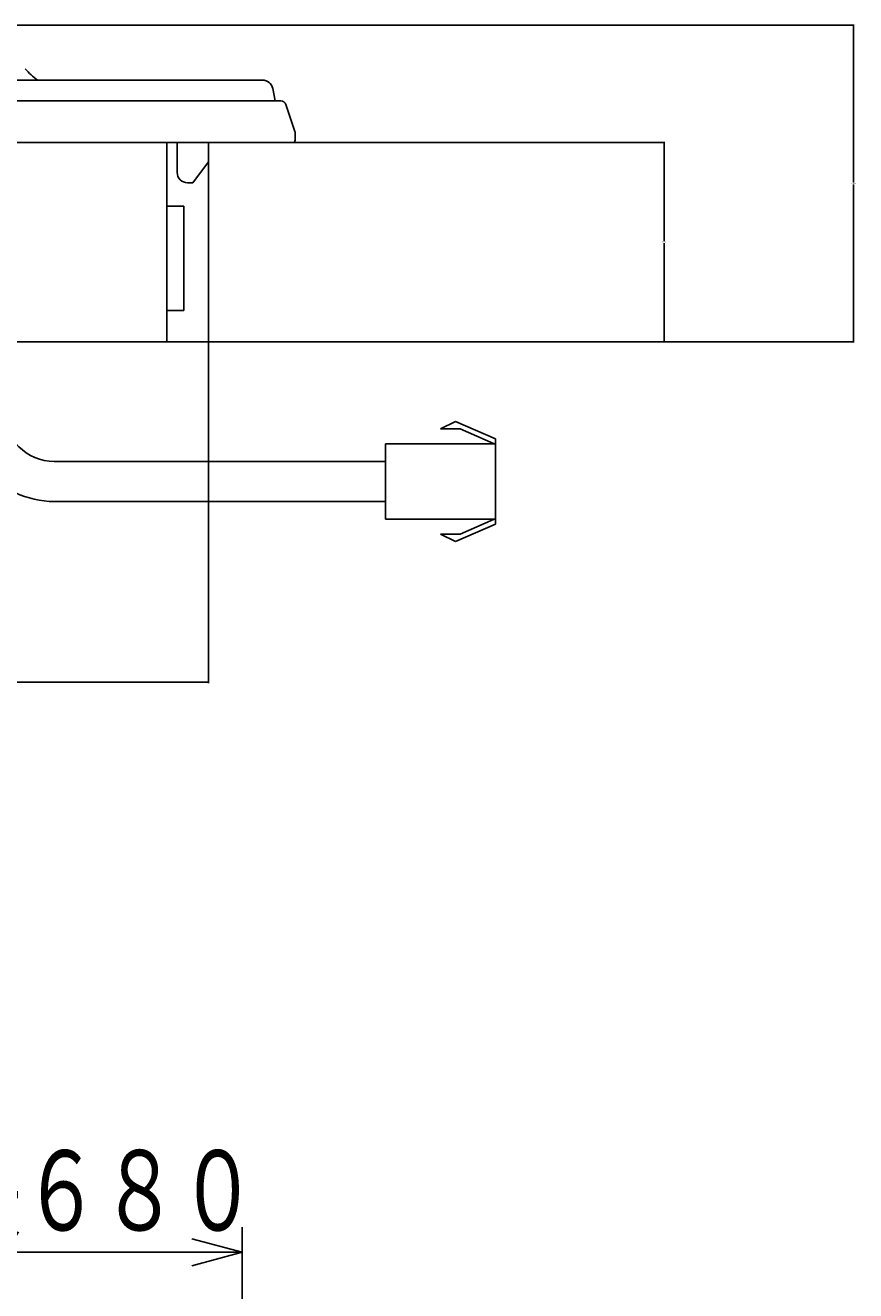
# Model space of a CAD drawing. Extents: x 4076 to 5972, y 484 to 1790.
# Drawn here: x 4496 to 4656, y 946 to 1188 of the extents above; entities that cross this region are included whole.
import ezdxf

# ---------------------------------------------------------------- set-up
doc = ezdxf.new("R2010")
doc.units = 0
doc.header["$LTSCALE"] = 31.6
doc.header["$MEASUREMENT"] = 0
doc.layers.get('Defpoints').update_dxf_attribs({"linetype": 'CONTINUOUS'})
doc.layers.add('001', color=7, linetype='CONTINUOUS')
doc.layers.add('002', color=7, linetype='CONTINUOUS')
doc.styles.get("Standard").update_dxf_attribs({"font": 'TXT', "bigfont": 'BIGFONT'})
doc.dimstyles.get("Standard").update_dxf_attribs({"dimtxt": 0.18, "dimasz": 0.18, "dimexe": 0.18, "dimexo": 0.0625, "dimgap": 0.09, "dimtad": 0, "dimtih": 1, "dimtoh": 1, "dimdec": 4, "dimzin": 0, "dimdsep": 46, "dimtxsty": 'STANDARD', "dimcen": 0.09, "dimadec": 0, "dimazin": 0, "dimtfac": 1, "dimtdec": 4, "dimtofl": 0, "dimtmove": 0, "dimatfit": 3, "dimfxl": 1, "dimtolj": 1, "dimtzin": 0, "dimarcsym": 0})

# ---------------------------------------------------------------- blocks, each defined once
blk = doc.blocks.new('*D44')
at = {"layer": '002', "color": 0, "lineweight": -2}
for p, q in [((4547.57, 1165.84), (4618.93, 1165.84)), ((4618.75, 1165.66), (4618.75, 1146.92)), ((4618.75, 1127.82), (4618.75, 1146.56)), ((4523.45, 1127.64), (4618.93, 1127.64))]:
    blk.add_line(p, q, dxfattribs=at)
at = {"layer": '002', "color": 0}
for points in [[(4618.72, 1165.66), (4618.78, 1165.66), (4618.75, 1165.84)], [(4618.72, 1127.82), (4618.78, 1127.82), (4618.75, 1127.64)]]:
    blk.add_solid(points, dxfattribs=at)
at = {"layer": 'Defpoints', "color": 0}
for p in [(4547.51, 1165.84), (4618.75, 1165.84), (4523.39, 1127.64)]:
    blk.add_point(p, dxfattribs=at)
at = {"layer": '002', "color": 0, "insert": (4618.75, 1146.74), "char_height": 0.18, "attachment_point": 5}
blk.add_mtext('\\A1;38.2001', dxfattribs=at)
blk = doc.blocks.new('*D43')
at = {"layer": '002', "color": 0, "lineweight": -2}
for p, q in [((4259.385283, 1162.077177), (4259.385283, 1062.216308)), ((4531.385283, 1162.077177), (4531.385283, 1062.216308)), ((4259.565283, 1062.396308), (4394.725283, 1062.396308)), ((4531.205283, 1062.396308), (4396.045283, 1062.396308))]:
    blk.add_line(p, q, dxfattribs=at)
at = {"layer": '002', "color": 0}
for points in [[(4259.565283, 1062.426308), (4259.565283, 1062.366308), (4259.385283, 1062.396308)], [(4531.205283, 1062.426308), (4531.205283, 1062.366308), (4531.385283, 1062.396308)]]:
    blk.add_solid(points, dxfattribs=at)
at = {"layer": 'Defpoints', "color": 0}
for p in [(4259.385283, 1162.139677), (4531.385283, 1162.139677), (4531.385283, 1062.396308)]:
    blk.add_point(p, dxfattribs=at)
at = {"layer": '002', "color": 0, "insert": (4395.385283, 1062.396308), "char_height": 0.18, "attachment_point": 5}
blk.add_mtext('\\A1;272.0000', dxfattribs=at)
blk = doc.blocks.new('*D42')
at = {"layer": '002', "color": 0, "lineweight": -2}
for p, q in [((4486.947783, 1188.339677), (4655.240611, 1188.339677)), ((4655.060611, 1188.159677), (4655.060611, 1158.169677)), ((4655.060611, 1127.819677), (4655.060611, 1157.809677)), ((4523.447783, 1127.639677), (4655.240611, 1127.639677))]:
    blk.add_line(p, q, dxfattribs=at)
at = {"layer": '002', "color": 0}
for points in [[(4655.030611, 1188.159677), (4655.090611, 1188.159677), (4655.060611, 1188.339677)], [(4655.030611, 1127.819677), (4655.090611, 1127.819677), (4655.060611, 1127.639677)]]:
    blk.add_solid(points, dxfattribs=at)
at = {"layer": 'Defpoints', "color": 0}
for p in [(4486.885283, 1188.339677), (4655.060611, 1188.339677), (4523.385283, 1127.639677)]:
    blk.add_point(p, dxfattribs=at)
at = {"layer": '002', "color": 0, "insert": (4655.060611, 1157.989677), "char_height": 0.18, "attachment_point": 5}
blk.add_mtext('\\A1;60.7000', dxfattribs=at)

msp = doc.modelspace()

# ---------------------------------------------------------------- linework, layer by layer
at = {"layer": '001', "color": 0}
for p, q in [((4541.74568, 1177.83968), (4249.02489, 1177.83968)), ((4543.70684, 1176.23191), (4544.18526, 1173.83977)), ((4245.48066, 1173.83977), (4545.2899, 1173.83977)), ((4546.23859, 1173.156), (4547.95934, 1167.99372)), ((4548.01066, 1167.6775), (4548.01066, 1166.33977)), ((4547.51066, 1165.83977), (4243.2599, 1165.83977)), ((4523.38528, 1165.83977), (4523.38528, 1127.63968)), ((4525.38528, 1160.13968), (4525.38528, 1165.83977)), ((4531.38528, 1165.83977), (4531.38528, 1162.13968)), ((4528.38528, 1158.13968), (4531.38528, 1162.13968)), ((4527.38528, 1158.13968), (4528.38528, 1158.13968)), ((4526.68528, 1153.63968), (4523.38528, 1153.63968)), ((4526.68528, 1153.63968), (4526.68528, 1133.63968)), ((4526.68528, 1133.63968), (4523.38528, 1133.63968)), ((4267.38528, 1127.63968), (4523.38528, 1127.63968)), ((4578.76601, 1112.39412), (4575.88601, 1110.95412)), ((4586.44601, 1109.03412), (4578.76601, 1112.39412)), ((4575.88601, 1110.95412), (4579.66234, 1110.95412)), ((4586.06123, 1108.15461), (4579.66234, 1110.95412)), ((4586.44601, 1092.71412), (4586.44601, 1109.03412)), ((4565.32601, 1108.07412), (4565.32601, 1093.67412)), ((4565.32601, 1108.07412), (4586.44601, 1108.07412)), ((4501.82528, 1104.71412), (4565.32601, 1104.71412)), ((4565.32601, 1097.03412), (4501.82528, 1097.03412)), ((4565.32601, 1093.67412), (4586.44601, 1093.67412)), ((4586.44601, 1092.71412), (4578.76601, 1089.35412)), ((4586.06123, 1093.59363), (4579.66234, 1090.79412)), ((4575.88601, 1090.79412), (4579.66234, 1090.79412)), ((4578.76601, 1089.35412), (4575.88601, 1090.79412))]:
    msp.add_line(p, q, dxfattribs=at)
for centre, radius, start, end in [((4507.57619, 1189.83968), 15, 221.082333, 233.130102), ((4507.57619, 1189.83968), 15, 221.082333, 233.130102), ((4541.74568, 1175.83968), 2, 11.309932, 90), ((4541.74568, 1175.83968), 2, 11.309932, 90), ((4545.2899, 1172.83977), 1, 18.434949, 90), ((4547.01066, 1167.6775), 1, 0, 18.434949), ((4547.51066, 1166.33977), 0.5, 270, 0), ((4527.38528, 1160.13968), 2, 180, 270), ((4501.82528, 1114.31412), 9.6, 180, 270), ((4501.82528, 1114.31412), 17.28, 218.942441, 270)]:
    msp.add_arc(centre, radius, start, end, dxfattribs=at)
at = {"layer": '002', "color": 0}
for p, q in [((4537.82711, 938.00838), (4537.82711, 957.87131)), ((4421.54771, 953.07131), (4537.82711, 953.07131))]:
    msp.add_line(p, q, dxfattribs=at)
msp.add_lwpolyline([(4528.22711, 950.499), (4537.82711, 953.07131), (4528.22711, 955.64362)], dxfattribs=at)

# ---------------------------------------------------------------- texts
at = {"layer": '002', "color": 0, "width": 0.716146}
msp.add_text('コード有効長６８０', height=15.36, dxfattribs=at).set_placement((4405.61362, 957.26499))

# ---------------------------------------------------------------- dimensions: what is measured, and where the dimension line sits
at = {"layer": '002', "color": 0}
for base, p2, picture, middle in [((4655.06061, 1188.33968), (4486.88528, 1188.33968), '*D42', (4655.06061, 1157.98968)), ((4618.75495, 1165.83977), (4547.51066, 1165.83977), '*D44', (4618.75495, 1146.73973))]:
    dim = msp.add_linear_dim(base=base, p1=(4523.38528, 1127.63968), p2=p2, angle=90, dimstyle='Standard', dxfattribs=at)
    dim.commit()
    dim.dimension.update_dxf_attribs({"geometry": picture, "text_midpoint": middle})
dim = msp.add_linear_dim(base=(4531.38528, 1062.39631), p1=(4259.38528, 1162.13968), p2=(4531.38528, 1162.13968), dimstyle='Standard', dxfattribs=at)
dim.commit()
dim.dimension.update_dxf_attribs({"geometry": '*D43', "text_midpoint": (4395.38528, 1062.39631)})

doc.saveas('drawing.dxf')
